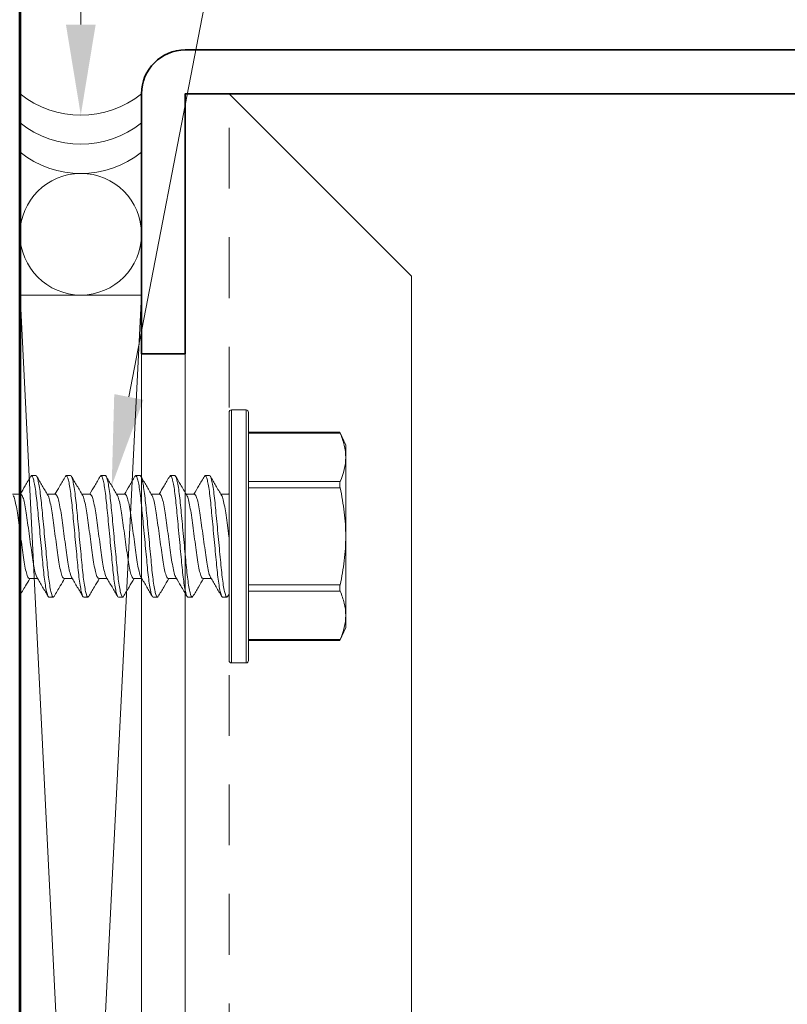
# Model space of a CAD drawing. Units: inches. Extents: x -240 to 1167, y -111 to 173.
# Drawn here: x 310 to 312, y -102 to -100 of the extents above; entities that cross this region are included whole.
import ezdxf
from ezdxf import colors
from ezdxf.entities.mleader import LeaderData, LeaderLine
from ezdxf.math import Vec2, Vec3

# ---------------------------------------------------------------- set-up
doc = ezdxf.new("R2010")
doc.units = ezdxf.units.IN
doc.header["$LTSCALE"] = 0.5
doc.header["$MEASUREMENT"] = 0
doc.linetypes.add('HIDDEN', pattern=[0.375, 0.25, -0.125])
for name, color, linetype, lineweight in [('001 DAW-DIMENSION', 7, 'Continuous', 13), ('004 DAW-HIDDEN', 53, 'HIDDEN', 9), ('005 DAW-COLATERAL METERIAL', 9, 'Continuous', 9), ('006 DAW-SECTION DETAILS', 3, 'Continuous', 35), ('007 DAW-MATERIAL BEYOND', 9, 'Continuous', 0), ('100 DAW-BORDER', 8, 'Continuous', 53)]:
    doc.layers.add(name, color=color, linetype=linetype, lineweight=lineweight)
doc.styles.add('DAW-SMALL', font='arial.ttf', dxfattribs={"width": 0.85, "height": 0.09375})

# ---------------------------------------------------------------- blocks, each defined once
blk = doc.blocks.new('CAULK JOINT')
at = {"layer": '005 DAW-COLATERAL METERIAL'}
for p, q in [((-2.496, 0.25), (2.496, 0)), ((2.496, 0.25), (-2.496, 0))]:
    blk.add_line(p, q, dxfattribs=at)
blk.add_lwpolyline([(2.496, 0.25), (-2.496, 0.25), (-2.496, 0), (2.496, 0)], close=True, dxfattribs=at)
blk.add_circle((2.621, 0.125), 0.125, dxfattribs=at)
for centre in [(2.946, 0.125), (3.006, 0.125), (3.066, 0.125)]:
    blk.add_arc(centre, 0.2, 141.3178, 218.6822, dxfattribs=at)

msp = doc.modelspace()

# ---------------------------------------------------------------- linework, layer by layer
at = {"layer": '004 DAW-HIDDEN'}
msp.add_line((310.43, -105.9101249), (310.43, -100.0901249), dxfattribs=at)
at = {"layer": '006 DAW-SECTION DETAILS'}
msp.add_lwpolyline([(310.34, -100.6251249), (310.34, -100.0901249), (313.16, -100.0901249), (313.16, -105.9101249), (310.34, -105.9101249), (310.34, -105.3751249), (310.25, -105.3751249), (310.25, -105.9101249, 0.414213562), (310.34, -106.0001249), (313.16, -106.0001249, 0.414213562), (313.25, -105.9101249), (313.25, -100.0901249, 0.414213562), (313.16, -100.0001249), (310.34, -100.0001249, 0.414213562), (310.25, -100.0901249), (310.25, -100.6251249)], format="xyb", close=True, dxfattribs=at)
at = {"layer": '007 DAW-MATERIAL BEYOND'}
for p, q in [((310.43, -101.0001249), (310.43, -100.7451249)), ((310.465, -100.7401249), (310.435, -100.7401249)), ((310.435, -100.7401249), (310.435, -101.0001249)), ((310.465, -101.0001249), (310.465, -100.7401249)), ((310.47, -100.7451249), (310.47, -101.0001249)), ((310.6576287, -100.7859391), (310.47, -100.7859391)), ((310.6584315, -100.7879487), (310.47, -100.7879487)), ((310.67, -100.8126249), (310.6575562, -100.7859391)), ((310.67, -100.8377452), (310.67, -100.8126249)), ((310.67, -101.0001249), (310.67, -100.8377452)), ((310.0221136, -100.8769601), (310.023775, -100.8751249)), ((310.023775, -100.8751249), (310.032675, -100.8751249)), ((310.0935947, -100.8769037), (310.095205, -100.8751249)), ((310.095205, -100.8751249), (310.104105, -100.8751249)), ((310.164994, -100.8769376), (310.166635, -100.8751249)), ((310.166635, -100.8751249), (310.175535, -100.8751249)), ((310.2364028, -100.876961), (310.238065, -100.8751249)), ((310.238065, -100.8751249), (310.246965, -100.8751249)), ((310.3078798, -100.8769091), (310.309495, -100.8751249)), ((310.309495, -100.8751249), (310.318395, -100.8751249)), ((310.3792849, -100.8769366), (310.380925, -100.8751249)), ((310.380925, -100.8751249), (310.389825, -100.8751249)), ((310.47, -100.8875416), (310.6584315, -100.8875416)), ((310.001675, -100.9134033), (309.9845065, -100.9134033)), ((310.073105, -100.9134033), (310.055937, -100.9134033)), ((310.144535, -100.9134033), (310.1273667, -100.9134033)), ((310.215965, -100.9134033), (310.198797, -100.9134033)), ((310.287395, -100.9134033), (310.2702262, -100.9134033)), ((310.358825, -100.9134033), (310.3416574, -100.9134033)), ((310.43, -100.9134033), (310.4130868, -100.9134033)), ((310.4299699, -100.9119194), (310.4290957, -100.9134033)), ((310.6584315, -100.900532), (310.47, -100.900532)), ((310.43, -101.2551249), (310.43, -101.0001249)), ((310.435, -101.0001249), (310.435, -101.2601249)), ((310.465, -101.2601249), (310.465, -101.0001249)), ((310.47, -101.0001249), (310.47, -101.2551249)), ((310.67, -101.0001249), (310.67, -101.1625047)), ((310.01906, -101.0868466), (310.0362283, -101.0868466)), ((310.09049, -101.0868466), (310.1076593, -101.0868466)), ((310.16192, -101.0868466), (310.179088, -101.0868466)), ((310.23335, -101.0868466), (310.2505185, -101.0868466)), ((310.30478, -101.0868466), (310.3219497, -101.0868466)), ((310.37621, -101.0868466), (310.393378, -101.0868466)), ((310.4274565, -101.123156), (310.4301576, -101.1185458)), ((310.47, -101.0997179), (310.6584315, -101.0997179)), ((310.6584315, -101.1127083), (310.47, -101.1127083)), ((310.06839, -101.1251249), (310.05949, -101.1251249)), ((310.06839, -101.1251249), (310.0700084, -101.1233373)), ((310.13982, -101.1251249), (310.13092, -101.1251249)), ((310.13982, -101.1251249), (310.1414828, -101.1232882)), ((310.21125, -101.1251249), (310.20235, -101.1251249)), ((310.21125, -101.1251249), (310.2128932, -101.1233099)), ((310.28268, -101.1251249), (310.27378, -101.1251249)), ((310.28268, -101.1251249), (310.2843229, -101.1233102)), ((310.35411, -101.1251249), (310.34521, -101.1251249)), ((310.35411, -101.1251249), (310.3557376, -101.1233271)), ((310.42554, -101.1251249), (310.41664, -101.1251249)), ((310.42554, -101.1251249), (310.4274658, -101.1229561)), ((310.67, -101.1876249), (310.67, -101.1625047)), ((310.6575562, -101.2143108), (310.67, -101.1876249)), ((310.47, -101.2123012), (310.6584315, -101.2123012)), ((310.47, -101.2143108), (310.6576287, -101.2143108)), ((310.435, -101.2601249), (310.465, -101.2601249))]:
    msp.add_line(p, q, dxfattribs=at)
msp.add_lwpolyline([(310.34, -100.0901249), (310.34, -105.9101249), (310.43, -105.9101249), (310.805, -105.5351249), (310.805, -100.4651249), (310.43, -100.0901249)], close=True, dxfattribs=at)
for centre, start, end in [((310.435, -100.7451249), 90, 180), ((310.465, -100.7451249), 0, 90), ((310.435, -101.2551249), 180, 270), ((310.465, -101.2551249), 270, 0)]:
    msp.add_arc(centre, 0.005, start, end, dxfattribs=at)
for points, knots in [([(310.6576289, -100.7861067), (310.6576087, -100.7860602), (310.6575298, -100.7858782), (310.6579034, -100.7867403), (310.6583209, -100.7876956), (310.6584315, -100.7879487)], [0, 0, 0, 0, 0.201528454, 0.788392566, 1, 1, 1, 1]), ([(310.67, -100.8377452), (310.67, -100.8294587), (310.6689584, -100.8211381), (310.6649504, -100.8044334), (310.6620238, -100.7961601), (310.6584315, -100.7879487)], [0, 0, 0, 0, 0.5, 0.5, 1, 1, 1, 1]), ([(310.023775, -100.8751249), (310.0250638, -100.8751249), (310.026566, -100.8781672), (310.0297133, -100.8908387), (310.0313496, -100.9004549), (310.033617, -100.9179839), (310.0343419, -100.9243226), (310.0356962, -100.937543), (310.0363263, -100.9444112), (310.0384474, -100.9666818), (310.0400375, -100.9833781), (310.0432275, -101.0168718), (310.0448176, -101.0335681), (310.0469387, -101.0558387), (310.0475688, -101.0627069), (310.0489231, -101.0759273), (310.049648, -101.082266), (310.0519154, -101.099795), (310.0535517, -101.1094112), (310.056699, -101.1220827), (310.0582012, -101.1251249), (310.05949, -101.1251249)], [0, 0, 0, 0, 0.125, 0.125, 0.25, 0.25, 0.3125, 0.3125, 0.375, 0.375, 0.5, 0.5, 0.625, 0.625, 0.6875, 0.6875, 0.75, 0.75, 0.875, 0.875, 1, 1, 1, 1]), ([(310.032675, -100.8751249), (310.0339638, -100.8751249), (310.035466, -100.8781672), (310.0386133, -100.8908387), (310.0402496, -100.9004549), (310.042517, -100.9179839), (310.0432419, -100.9243226), (310.0445962, -100.937543), (310.0452263, -100.9444112), (310.0473474, -100.9666818), (310.0489375, -100.9833781), (310.0521275, -101.0168718), (310.0537176, -101.0335681), (310.0558387, -101.0558387), (310.0564688, -101.0627069), (310.0578231, -101.0759273), (310.058548, -101.082266), (310.0608154, -101.099795), (310.0624517, -101.1094112), (310.065599, -101.1220827), (310.0671012, -101.1251249), (310.06839, -101.1251249)], [0, 0, 0, 0, 0.125, 0.125, 0.25, 0.25, 0.3125, 0.3125, 0.375, 0.375, 0.5, 0.5, 0.625, 0.625, 0.6875, 0.6875, 0.75, 0.75, 0.875, 0.875, 1, 1, 1, 1]), ([(310.095205, -100.8751249), (310.0964938, -100.8751249), (310.097996, -100.8781672), (310.1011433, -100.8908387), (310.1027796, -100.9004549), (310.105047, -100.9179839), (310.1057719, -100.9243226), (310.1071262, -100.937543), (310.1077563, -100.9444112), (310.1098774, -100.9666818), (310.1114675, -100.9833781), (310.1146575, -101.0168718), (310.1162476, -101.0335681), (310.1183687, -101.0558387), (310.1189988, -101.0627069), (310.1203531, -101.0759273), (310.121078, -101.082266), (310.1233454, -101.099795), (310.1249817, -101.1094112), (310.128129, -101.1220827), (310.1296312, -101.1251249), (310.13092, -101.1251249)], [0, 0, 0, 0, 0.125, 0.125, 0.25, 0.25, 0.3125, 0.3125, 0.375, 0.375, 0.5, 0.5, 0.625, 0.625, 0.6875, 0.6875, 0.75, 0.75, 0.875, 0.875, 1, 1, 1, 1]), ([(310.104105, -100.8751249), (310.1053938, -100.8751249), (310.106896, -100.8781672), (310.1100433, -100.8908387), (310.1116796, -100.9004549), (310.113947, -100.9179839), (310.1146719, -100.9243226), (310.1160262, -100.937543), (310.1166563, -100.9444112), (310.1187774, -100.9666818), (310.1203675, -100.9833781), (310.1235575, -101.0168718), (310.1251476, -101.0335681), (310.1272687, -101.0558387), (310.1278988, -101.0627069), (310.1292531, -101.0759273), (310.129978, -101.082266), (310.1322454, -101.099795), (310.1338817, -101.1094112), (310.137029, -101.1220827), (310.1385312, -101.1251249), (310.13982, -101.1251249)], [0, 0, 0, 0, 0.125, 0.125, 0.25, 0.25, 0.3125, 0.3125, 0.375, 0.375, 0.5, 0.5, 0.625, 0.625, 0.6875, 0.6875, 0.75, 0.75, 0.875, 0.875, 1, 1, 1, 1]), ([(310.166635, -100.8751249), (310.1679238, -100.8751249), (310.169426, -100.8781672), (310.1725733, -100.8908387), (310.1742096, -100.9004549), (310.176477, -100.9179839), (310.1772019, -100.9243226), (310.1785562, -100.937543), (310.1791863, -100.9444112), (310.1813074, -100.9666818), (310.1828975, -100.9833781), (310.1860875, -101.0168718), (310.1876776, -101.0335681), (310.1897987, -101.0558387), (310.1904288, -101.0627069), (310.1917831, -101.0759273), (310.192508, -101.082266), (310.1947754, -101.099795), (310.1964117, -101.1094112), (310.199559, -101.1220827), (310.2010612, -101.1251249), (310.20235, -101.1251249)], [0, 0, 0, 0, 0.125, 0.125, 0.25, 0.25, 0.3125, 0.3125, 0.375, 0.375, 0.5, 0.5, 0.625, 0.625, 0.6875, 0.6875, 0.75, 0.75, 0.875, 0.875, 1, 1, 1, 1]), ([(310.175535, -100.8751249), (310.1768238, -100.8751249), (310.178326, -100.8781672), (310.1814733, -100.8908387), (310.1831096, -100.9004549), (310.185377, -100.9179839), (310.1861019, -100.9243226), (310.1874562, -100.937543), (310.1880863, -100.9444112), (310.1902074, -100.9666818), (310.1917975, -100.9833781), (310.1949875, -101.0168718), (310.1965776, -101.0335681), (310.1986987, -101.0558387), (310.1993288, -101.0627069), (310.2006831, -101.0759273), (310.201408, -101.082266), (310.2036754, -101.099795), (310.2053117, -101.1094112), (310.208459, -101.1220827), (310.2099612, -101.1251249), (310.21125, -101.1251249)], [0, 0, 0, 0, 0.125, 0.125, 0.25, 0.25, 0.3125, 0.3125, 0.375, 0.375, 0.5, 0.5, 0.625, 0.625, 0.6875, 0.6875, 0.75, 0.75, 0.875, 0.875, 1, 1, 1, 1]), ([(310.238065, -100.8751249), (310.2393538, -100.8751249), (310.240856, -100.8781672), (310.2440033, -100.8908387), (310.2456396, -100.9004549), (310.247907, -100.9179839), (310.2486319, -100.9243226), (310.2499862, -100.937543), (310.2506163, -100.9444112), (310.2527374, -100.9666818), (310.2543275, -100.9833781), (310.2575175, -101.0168718), (310.2591076, -101.0335681), (310.2612287, -101.0558387), (310.2618588, -101.0627069), (310.2632131, -101.0759273), (310.263938, -101.082266), (310.2662054, -101.099795), (310.2678417, -101.1094112), (310.270989, -101.1220827), (310.2724912, -101.1251249), (310.27378, -101.1251249)], [0, 0, 0, 0, 0.125, 0.125, 0.25, 0.25, 0.3125, 0.3125, 0.375, 0.375, 0.5, 0.5, 0.625, 0.625, 0.6875, 0.6875, 0.75, 0.75, 0.875, 0.875, 1, 1, 1, 1]), ([(310.246965, -100.8751249), (310.2482538, -100.8751249), (310.249756, -100.8781672), (310.2529033, -100.8908387), (310.2545396, -100.9004549), (310.256807, -100.9179839), (310.2575319, -100.9243226), (310.2588862, -100.937543), (310.2595163, -100.9444112), (310.2616374, -100.9666818), (310.2632275, -100.9833781), (310.2664175, -101.0168718), (310.2680076, -101.0335681), (310.2701287, -101.0558387), (310.2707588, -101.0627069), (310.2721131, -101.0759273), (310.272838, -101.082266), (310.2751054, -101.099795), (310.2767417, -101.1094112), (310.279889, -101.1220827), (310.2813912, -101.1251249), (310.28268, -101.1251249)], [0, 0, 0, 0, 0.125, 0.125, 0.25, 0.25, 0.3125, 0.3125, 0.375, 0.375, 0.5, 0.5, 0.625, 0.625, 0.6875, 0.6875, 0.75, 0.75, 0.875, 0.875, 1, 1, 1, 1]), ([(310.309495, -100.8751249), (310.3107838, -100.8751249), (310.312286, -100.8781672), (310.3154333, -100.8908387), (310.3170696, -100.9004549), (310.319337, -100.9179839), (310.3200619, -100.9243226), (310.3214162, -100.937543), (310.3220463, -100.9444112), (310.3241674, -100.9666818), (310.3257575, -100.9833781), (310.3289475, -101.0168718), (310.3305376, -101.0335681), (310.3326587, -101.0558387), (310.3332888, -101.0627069), (310.3346431, -101.0759273), (310.335368, -101.082266), (310.3376354, -101.099795), (310.3392717, -101.1094112), (310.342419, -101.1220827), (310.3439212, -101.1251249), (310.34521, -101.1251249)], [0, 0, 0, 0, 0.125, 0.125, 0.25, 0.25, 0.3125, 0.3125, 0.375, 0.375, 0.5, 0.5, 0.625, 0.625, 0.6875, 0.6875, 0.75, 0.75, 0.875, 0.875, 1, 1, 1, 1]), ([(310.318395, -100.8751249), (310.3196838, -100.8751249), (310.321186, -100.8781672), (310.3243333, -100.8908387), (310.3259696, -100.9004549), (310.328237, -100.9179839), (310.3289619, -100.9243226), (310.3303162, -100.937543), (310.3309463, -100.9444112), (310.3330674, -100.9666818), (310.3346575, -100.9833781), (310.3378475, -101.0168718), (310.3394376, -101.0335681), (310.3415587, -101.0558387), (310.3421888, -101.0627069), (310.3435431, -101.0759273), (310.344268, -101.082266), (310.3465354, -101.099795), (310.3481717, -101.1094112), (310.351319, -101.1220827), (310.3528212, -101.1251249), (310.35411, -101.1251249)], [0, 0, 0, 0, 0.125, 0.125, 0.25, 0.25, 0.3125, 0.3125, 0.375, 0.375, 0.5, 0.5, 0.625, 0.625, 0.6875, 0.6875, 0.75, 0.75, 0.875, 0.875, 1, 1, 1, 1]), ([(310.380925, -100.8751249), (310.3822138, -100.8751249), (310.383716, -100.8781672), (310.3868633, -100.8908387), (310.3884996, -100.9004549), (310.390767, -100.9179839), (310.3914919, -100.9243226), (310.3928462, -100.937543), (310.3934763, -100.9444112), (310.3955974, -100.9666818), (310.3971875, -100.9833781), (310.4003775, -101.0168718), (310.4019676, -101.0335681), (310.4040887, -101.0558387), (310.4047188, -101.0627069), (310.4060731, -101.0759273), (310.406798, -101.082266), (310.4090654, -101.099795), (310.4107017, -101.1094112), (310.413849, -101.1220827), (310.4153512, -101.1251249), (310.41664, -101.1251249)], [0, 0, 0, 0, 0.125, 0.125, 0.25, 0.25, 0.3125, 0.3125, 0.375, 0.375, 0.5, 0.5, 0.625, 0.625, 0.6875, 0.6875, 0.75, 0.75, 0.875, 0.875, 1, 1, 1, 1]), ([(310.389825, -100.8751249), (310.3911138, -100.8751249), (310.392616, -100.8781672), (310.3957633, -100.8908387), (310.3973996, -100.9004549), (310.399667, -100.9179839), (310.4003919, -100.9243226), (310.4017462, -100.937543), (310.4023763, -100.9444112), (310.4044974, -100.9666818), (310.4060875, -100.9833781), (310.4092775, -101.0168718), (310.4108676, -101.0335681), (310.4129887, -101.0558387), (310.4136188, -101.0627069), (310.4149731, -101.0759273), (310.415698, -101.082266), (310.4179654, -101.099795), (310.4196017, -101.1094112), (310.422749, -101.1220827), (310.4242512, -101.1251249), (310.42554, -101.1251249)], [0, 0, 0, 0, 0.125, 0.125, 0.25, 0.25, 0.3125, 0.3125, 0.375, 0.375, 0.5, 0.5, 0.625, 0.625, 0.6875, 0.6875, 0.75, 0.75, 0.875, 0.875, 1, 1, 1, 1]), ([(310.0221327, -100.8765878), (310.0183236, -100.8831064), (310.0111448, -100.8953919), (310.0039093, -100.9076495), (310.000513, -100.9134033)], [0, 0, 0, 0, 0.530597966, 1, 1, 1, 1]), ([(310.0571961, -100.9155398), (310.0533717, -100.9090609), (310.0457048, -100.8960722), (310.0381, -100.8830602), (310.0342886, -100.8765387)], [0, 0, 0, 0, 0.498807345, 1, 1, 1, 1]), ([(310.093615, -100.8764991), (310.0895219, -100.883502), (310.0823241, -100.8958165), (310.0750719, -100.9081035), (310.0719438, -100.9134033)], [0, 0, 0, 0, 0.568669138, 1, 1, 1, 1]), ([(310.1285982, -100.9154932), (310.1247817, -100.9090272), (310.1171322, -100.8960674), (310.1095387, -100.8830748), (310.1057338, -100.8765646)], [0, 0, 0, 0, 0.498924641, 1, 1, 1, 1]), ([(310.1650135, -100.8765521), (310.1612097, -100.8830608), (310.154022, -100.8953597), (310.146782, -100.9076276), (310.1433735, -100.9134033)], [0, 0, 0, 0, 0.529207773, 1, 1, 1, 1]), ([(310.2000707, -100.9155644), (310.1962479, -100.9090888), (310.1885845, -100.8961074), (310.180982, -100.8830981), (310.1771718, -100.8765783)], [0, 0, 0, 0, 0.498832237, 1, 1, 1, 1]), ([(310.2364217, -100.8765894), (310.2326141, -100.8831055), (310.225435, -100.8953912), (310.2182005, -100.9076475), (310.214803, -100.9134033)], [0, 0, 0, 0, 0.530382852, 1, 1, 1, 1]), ([(310.271433, -100.9154514), (310.267621, -100.9089923), (310.2599814, -100.8960479), (310.2523944, -100.8830671), (310.2485932, -100.8765635)], [0, 0, 0, 0, 0.498988744, 1, 1, 1, 1]), ([(310.3079006, -100.8765065), (310.3040891, -100.8830282), (310.2968956, -100.8953366), (310.2896429, -100.9076257), (310.2862331, -100.9134033)], [0, 0, 0, 0, 0.529858306, 1, 1, 1, 1]), ([(310.3428938, -100.9155024), (310.3385817, -100.908194), (310.3309169, -100.895203), (310.3233111, -100.88219), (310.3199841, -100.8764977)], [0, 0, 0, 0, 0.562568453, 1, 1, 1, 1]), ([(310.3793046, -100.8765503), (310.3754978, -100.8830643), (310.3683109, -100.8953622), (310.3610692, -100.9076324), (310.3576632, -100.9134033)], [0, 0, 0, 0, 0.529678456, 1, 1, 1, 1]), ([(310.4143296, -100.9155122), (310.4105127, -100.909046), (310.4028625, -100.8960855), (310.3952684, -100.8830916), (310.3914631, -100.8765806)], [0, 0, 0, 0, 0.498919591, 1, 1, 1, 1]), ([(310.6584315, -100.8875416), (310.6578628, -100.8888415), (310.657557, -100.8907481), (310.6575553, -100.8952968), (310.6578627, -100.8979318), (310.6584315, -100.900532)], [0, 0, 0, 0, 0.5, 0.5, 1, 1, 1, 1]), ([(309.9857372, -100.9158248), (309.9858787, -100.9159524), (309.9869894, -100.9169542), (309.9893092, -100.9244781), (309.9924447, -100.9380961), (309.9952508, -100.9563064), (309.9980521, -100.9772966), (310.0012026, -101.0001264), (310.0043527, -101.0229477), (310.007155, -101.0439623), (310.0099573, -101.0620828), (310.0131075, -101.0760473), (310.0162577, -101.0851544), (310.0181371, -101.0862893), (310.01906, -101.0868466)], [0, 0, 0, 0, 0.013310944, 0.104470172, 0.1956294, 0.283576138, 0.371522875, 0.462682103, 0.553841331, 0.641788069, 0.729734806, 0.820894034, 0.912053262, 1, 1, 1, 1]), ([(310.001675, -100.9134033), (310.0025979, -100.9139606), (310.0044773, -100.9150955), (310.0076275, -100.9242026), (310.0107777, -100.9381671), (310.01358, -100.9562876), (310.0163823, -100.9773022), (310.0195324, -101.0001235), (310.0226829, -101.0229534), (310.0254842, -101.0439434), (310.0282904, -101.0621544), (310.0314257, -101.0757692), (310.0337414, -101.0832872), (310.0348482, -101.0842884), (310.0349857, -101.0844128)], [0, 0, 0, 0, 0.08798006, 0.179173829, 0.270367597, 0.358347657, 0.446327718, 0.537521486, 0.628715254, 0.716695314, 0.804675375, 0.895869143, 0.987062911, 1, 1, 1, 1]), ([(310.0572051, -100.9158632), (310.0573341, -100.9159807), (310.0584326, -100.9169808), (310.0607395, -100.9244861), (310.0638746, -100.9380941), (310.0666808, -100.9563069), (310.0694821, -100.9772964), (310.0726326, -101.0001264), (310.0757827, -101.0229477), (310.078585, -101.0439623), (310.0813873, -101.0620828), (310.0845375, -101.0760473), (310.0876877, -101.0851544), (310.0895671, -101.0862893), (310.09049, -101.0868466)], [0, 0, 0, 0, 0.012141504, 0.103408775, 0.194676046, 0.28272702, 0.370777994, 0.462045265, 0.553312536, 0.64136351, 0.729414484, 0.820681755, 0.911949026, 1, 1, 1, 1]), ([(310.073105, -100.9134033), (310.0740279, -100.9139606), (310.0759073, -100.9150955), (310.0790575, -100.9242026), (310.0822077, -100.9381671), (310.08501, -100.9562876), (310.0878123, -100.9773022), (310.0909624, -101.0001236), (310.0941129, -101.0229532), (310.0969142, -101.043944), (310.0997203, -101.0621522), (310.1028561, -101.075778), (310.1051862, -101.0833171), (310.1063066, -101.0843201), (310.1064581, -101.0844557)], [0, 0, 0, 0, 0.087863787, 0.178937034, 0.270010282, 0.357874068, 0.445737855, 0.536811103, 0.62788435, 0.715748137, 0.803611924, 0.894685171, 0.985758419, 1, 1, 1, 1]), ([(310.128609, -100.9158368), (310.1287466, -100.9159613), (310.1298535, -100.9169625), (310.1321693, -100.9244806), (310.1353046, -100.9380955), (310.1381108, -100.9563065), (310.1409121, -100.9772965), (310.1440626, -101.0001264), (310.1472127, -101.0229477), (310.150015, -101.0439623), (310.1528173, -101.0620828), (310.1559675, -101.0760473), (310.1591177, -101.0851544), (310.1609971, -101.0862893), (310.16192, -101.0868466)], [0, 0, 0, 0, 0.012946236, 0.104139159, 0.195332082, 0.283311327, 0.371290573, 0.462483496, 0.553676419, 0.641655664, 0.729634909, 0.820827832, 0.912020755, 1, 1, 1, 1]), ([(310.144535, -100.9134033), (310.1454579, -100.9139606), (310.1473373, -100.9150955), (310.1504875, -100.9242026), (310.1536377, -100.9381671), (310.15644, -100.9562876), (310.1592423, -100.9773022), (310.1623924, -101.0001235), (310.1655429, -101.0229535), (310.1683442, -101.0439429), (310.1711504, -101.0621563), (310.1742854, -101.0757619), (310.1765894, -101.0832631), (310.1776851, -101.0842629), (310.1778113, -101.084378)], [0, 0, 0, 0, 0.088074623, 0.179366407, 0.270658192, 0.358732814, 0.446807437, 0.538099222, 0.629391006, 0.717465629, 0.805540252, 0.896832036, 0.988123821, 1, 1, 1, 1]), ([(310.2000793, -100.9158776), (310.2002036, -100.9159911), (310.2012976, -100.9169907), (310.2035997, -100.9244892), (310.2067345, -100.9380933), (310.2095408, -100.9563071), (310.2123421, -100.9772964), (310.2154926, -101.0001264), (310.2186427, -101.0229477), (310.221445, -101.0439623), (310.2242473, -101.0620828), (310.2273975, -101.0760473), (310.2305477, -101.0851544), (310.2324271, -101.0862893), (310.23335, -101.0868466)], [0, 0, 0, 0, 0.01170431, 0.103011973, 0.194319636, 0.282409578, 0.37049952, 0.461807184, 0.553114847, 0.641204789, 0.729294731, 0.820602395, 0.911910058, 1, 1, 1, 1]), ([(310.215965, -100.9134033), (310.2168879, -100.9139606), (310.2187673, -100.9150955), (310.2219175, -100.9242026), (310.2250677, -100.9381671), (310.22787, -100.9562876), (310.2306723, -100.9773022), (310.2338224, -101.0001235), (310.2369729, -101.0229533), (310.2397742, -101.0439436), (310.2425803, -101.0621538), (310.2457158, -101.0757719), (310.2480358, -101.0832961), (310.2491467, -101.0842979), (310.2492884, -101.0844257)], [0, 0, 0, 0, 0.087945156, 0.179102745, 0.270260333, 0.358205489, 0.446150645, 0.537308234, 0.628465822, 0.716410978, 0.804356134, 0.895513723, 0.986671312, 1, 1, 1, 1]), ([(310.2714451, -100.9158126), (310.2715906, -100.9159435), (310.2727052, -100.9169457), (310.2750291, -100.9244756), (310.2781647, -100.9380968), (310.2809708, -100.9563062), (310.2837721, -100.9772966), (310.2869226, -101.0001264), (310.2900727, -101.0229477), (310.292875, -101.0439623), (310.2956773, -101.0620828), (310.2988275, -101.0760473), (310.3019777, -101.0851544), (310.3038571, -101.0862893), (310.30478, -101.0868466)], [0, 0, 0, 0, 0.013681259, 0.104806274, 0.195931289, 0.283845019, 0.371758749, 0.462883764, 0.554008779, 0.641922509, 0.72983624, 0.820961255, 0.91208627, 1, 1, 1, 1]), ([(310.287395, -100.9134033), (310.2883179, -100.9139606), (310.2901973, -100.9150955), (310.2933475, -100.9242026), (310.2964977, -100.9381671), (310.2993, -100.9562876), (310.3021023, -100.9773022), (310.3052524, -101.0001236), (310.3084029, -101.0229532), (310.3112042, -101.0439439), (310.3140103, -101.0621524), (310.317146, -101.0757773), (310.3194749, -101.0833146), (310.3205942, -101.0843174), (310.3207446, -101.0844522)], [0, 0, 0, 0, 0.087873422, 0.178956657, 0.270039892, 0.357913315, 0.445786737, 0.536869972, 0.627953207, 0.715826629, 0.803700052, 0.894783287, 0.985866522, 1, 1, 1, 1]), ([(310.3428976, -100.9158354), (310.3430357, -100.9159602), (310.344143, -100.9169615), (310.3464593, -100.9244803), (310.3495946, -100.9380955), (310.3524008, -100.9563065), (310.3552021, -100.9772966), (310.3583526, -101.0001264), (310.3615027, -101.0229477), (310.364305, -101.0439623), (310.3671073, -101.0620828), (310.3702575, -101.0760473), (310.3734077, -101.0851544), (310.3752871, -101.0862893), (310.37621, -101.0868466)], [0, 0, 0, 0, 0.012988935, 0.104177913, 0.195366891, 0.28334233, 0.37131777, 0.462506748, 0.553695726, 0.641671165, 0.729646604, 0.820835583, 0.912024561, 1, 1, 1, 1]), ([(310.358825, -100.9134033), (310.3597479, -100.9139606), (310.3616273, -100.9150955), (310.3647775, -100.9242026), (310.3679277, -100.9381671), (310.37073, -100.9562876), (310.3735323, -100.9773022), (310.3766824, -101.0001235), (310.3798329, -101.0229535), (310.3826342, -101.0439428), (310.3854405, -101.0621567), (310.3885753, -101.0757606), (310.3908773, -101.0832589), (310.3919712, -101.0842585), (310.3920953, -101.0843719)], [0, 0, 0, 0, 0.088091037, 0.179399835, 0.270708634, 0.358799671, 0.446890708, 0.538199506, 0.629508304, 0.717599341, 0.805690378, 0.896999177, 0.988307975, 1, 1, 1, 1]), ([(310.4143399, -100.9158479), (310.4144739, -100.9159694), (310.4155773, -100.9169702), (310.4178895, -100.9244831), (310.4210243, -100.9380942), (310.4238318, -100.9563092), (310.4266284, -100.9772868), (310.4288017, -100.9929786), (310.4299275, -101.0011813), (310.43, -101.0017093)], [0, 0, 0, 0, 0.026910408, 0.221593522, 0.416276637, 0.604099035, 0.791921433, 0.986604548, 1, 1, 1, 1]), ([(310.6584315, -100.900532), (310.662025, -100.9169601), (310.6649657, -100.9336209), (310.6689497, -100.9668461), (310.67, -100.9834759), (310.67, -101.0001249)], [0, 0, 0, 0, 0.5, 0.5, 1, 1, 1, 1]), ([(310.67, -101.0001249), (310.67, -101.0167562), (310.6689515, -101.0334067), (310.66495, -101.0667424), (310.6620022, -101.0833942), (310.6584315, -101.0997179)], [0, 0, 0, 0, 0.5, 0.5, 1, 1, 1, 1]), ([(309.9985929, -101.1236783), (310.0028541, -101.116388), (310.01004, -101.104094), (310.0172754, -101.0918358), (310.0202202, -101.0868466)], [0, 0, 0, 0, 0.592998192, 1, 1, 1, 1]), ([(310.0349965, -101.0847562), (310.038813, -101.0912222), (310.0464624, -101.1041819), (310.0540559, -101.1171744), (310.0578608, -101.1236846)], [0, 0, 0, 0, 0.498924837, 1, 1, 1, 1]), ([(310.0699885, -101.1237366), (310.0742577, -101.1164326), (310.0814533, -101.104122), (310.0887026, -101.0918412), (310.0916508, -101.0868466)], [0, 0, 0, 0, 0.59330654, 1, 1, 1, 1]), ([(310.1064711, -101.08483), (310.1102801, -101.0912845), (310.1179129, -101.1042184), (310.1254953, -101.117191), (310.1292939, -101.1236899)], [0, 0, 0, 0, 0.499032356, 1, 1, 1, 1]), ([(310.1414639, -101.1236594), (310.1452717, -101.117143), (310.1524505, -101.1048577), (310.1596849, -101.0926018), (310.163082, -101.0868466)], [0, 0, 0, 0, 0.530418567, 1, 1, 1, 1]), ([(310.1778201, -101.0846953), (310.1816429, -101.091171), (310.1893062, -101.1041528), (310.1969087, -101.1171617), (310.2007188, -101.1236813)], [0, 0, 0, 0, 0.498832353, 1, 1, 1, 1]), ([(310.2128736, -101.1236942), (310.2166816, -101.1171778), (310.223867, -101.1048822), (310.2311083, -101.0926133), (310.2345119, -101.0868466)], [0, 0, 0, 0, 0.529976779, 1, 1, 1, 1]), ([(310.2492997, -101.0847782), (310.2531162, -101.0912445), (310.2607655, -101.1042051), (310.2683589, -101.1171969), (310.2721638, -101.1237068)], [0, 0, 0, 0, 0.498924819, 1, 1, 1, 1]), ([(310.2843037, -101.123694), (310.2881022, -101.1171947), (310.2952911, -101.1048944), (310.3025278, -101.0926304), (310.3059407, -101.0868466)], [0, 0, 0, 0, 0.528391726, 1, 1, 1, 1]), ([(310.3207576, -101.0848242), (310.3240993, -101.0904851), (310.3317317, -101.1034147), (310.3393123, -101.1163826), (310.3435739, -101.1236728)], [0, 0, 0, 0, 0.437822434, 1, 1, 1, 1]), ([(310.3557176, -101.1237213), (310.3595226, -101.1172108), (310.3667143, -101.1049054), (310.3739595, -101.0926282), (310.3773714, -101.0868466)], [0, 0, 0, 0, 0.5290785, 1, 1, 1, 1]), ([(310.3921039, -101.0846848), (310.3959267, -101.0911604), (310.4035901, -101.1041419), (310.4111928, -101.1171513), (310.4150029, -101.1236712)], [0, 0, 0, 0, 0.498831811, 1, 1, 1, 1]), ([(310.6584315, -101.0997179), (310.6578628, -101.1023176), (310.657557, -101.1049319), (310.6575553, -101.1094846), (310.6578627, -101.1114081), (310.6584315, -101.1127083)], [0, 0, 0, 0, 0.5, 0.5, 1, 1, 1, 1]), ([(310.67, -101.1625047), (310.67, -101.1542183), (310.6689584, -101.1458976), (310.6649504, -101.1291929), (310.6620238, -101.1209196), (310.6584315, -101.1127083)], [0, 0, 0, 0, 0.5, 0.5, 1, 1, 1, 1]), ([(310.6584315, -101.2123012), (310.6581253, -101.2130035), (310.6576156, -101.2141727), (310.6576251, -101.2141516), (310.6576289, -101.2141432)], [0, 0, 0, 0, 0.600673581, 1, 1, 1, 1])]:
    msp.add_open_spline(points, degree=3, knots=knots, dxfattribs=at)
for points in [[(310.6584315, -100.8875416), (310.6656449, -100.8710532), (310.67, -100.8544708), (310.67, -100.8377452)], [(310.6584315, -101.2123012), (310.6656449, -101.1958127), (310.67, -101.1792303), (310.67, -101.1625047)]]:
    msp.add_open_spline(points, degree=3, dxfattribs=at)
at = {"layer": '100 DAW-BORDER'}
msp.add_line((310, -107), (310, -99), dxfattribs=at)

# ---------------------------------------------------------------- block references
at = {"layer": '006 DAW-SECTION DETAILS', "rotation": 90}
msp.add_blockref('CAULK JOINT', (310.25, -103), dxfattribs=at)

# ---------------------------------------------------------------- leaders
at = {"layer": '001 DAW-DIMENSION'}
ml = msp.add_multileader_mtext('Standard', dxfattribs=at)
ml.set_content('\\A1;{\\H0.7x;\\S1/4;}" MINIMUM SHIM SPACE RECOMMENDED', color=256, style='DAW-SMALL')
ml.set_leader_properties(color=256, linetype='Continuous', lineweight=5)
ml.build(insert=Vec2(0, 0))
ml.multileader.update_dxf_attribs({"dogleg_length": 0.0625, "arrow_head_size": 0.186, "scale": 2})
ctx = ml.context
ctx.base_point, ctx.scale, ctx.char_height, ctx.arrow_head_size, ctx.landing_gap_size, ctx.plane_origin = Vec3(310.25, -97.8665627), 2, 0.1875, 0.186, 0.186, Vec3(310.125, -100.134)
notes = []
notes.append((ctx, [(0, (1, 1, 0), (310.125, -97.8665627), (1, 0), 0.125, [(0, [(310.125, -100.134)], 0, [])])]))
ctx.mtext.insert, ctx.mtext.flow_direction = Vec3(310.436, -97.771214), 5
ml = msp.add_multileader_mtext('Standard', dxfattribs=at)
ml.set_content('\\A1;{\\H1x;SHIMS, CAULK, ANCHORS\\P(BY INSTALLER)}', color=256, style='DAW-SMALL')
ml.set_leader_properties(color=256, linetype='Continuous', lineweight=5)
ml.build(insert=Vec2(0, 0))
ml.multileader.update_dxf_attribs({"dogleg_length": 0.0625, "arrow_head_size": 0.186, "scale": 2})
ctx = ml.context
ctx.base_point, ctx.scale, ctx.char_height, ctx.arrow_head_size, ctx.landing_gap_size, ctx.plane_origin = Vec3(310.7161435, -98.8115689), 2, 0.1875, 0.186, 0.186, Vec3(311.2347181, -99.6619885)
notes.append((ctx, [(0, (1, 1, 0), (310.5911435, -98.8115689), (1, 0), 0.125, [(0, [(310.1885926, -100.8960882)], 0, [])])]))
ctx.mtext.insert, ctx.mtext.flow_direction = Vec3(310.9021435, -98.6902566), 5
for ctx, leaders in notes:
    for number, flags, end, landing, length, lines in leaders:
        leader = LeaderData()
        leader.index, (leader.has_last_leader_line, leader.has_dogleg_vector, leader.attachment_direction) = number, flags
        leader.last_leader_point, leader.dogleg_vector, leader.dogleg_length = Vec3(end), Vec3(landing), length
        for number, points, colour, breaks in lines:
            line = LeaderLine()
            line.index, line.vertices, line.color, line.breaks = number, Vec3.list(points), colors.encode_raw_color(colour), breaks
            leader.lines.append(line)
        ctx.leaders.append(leader)

doc.saveas('drawing.dxf')
